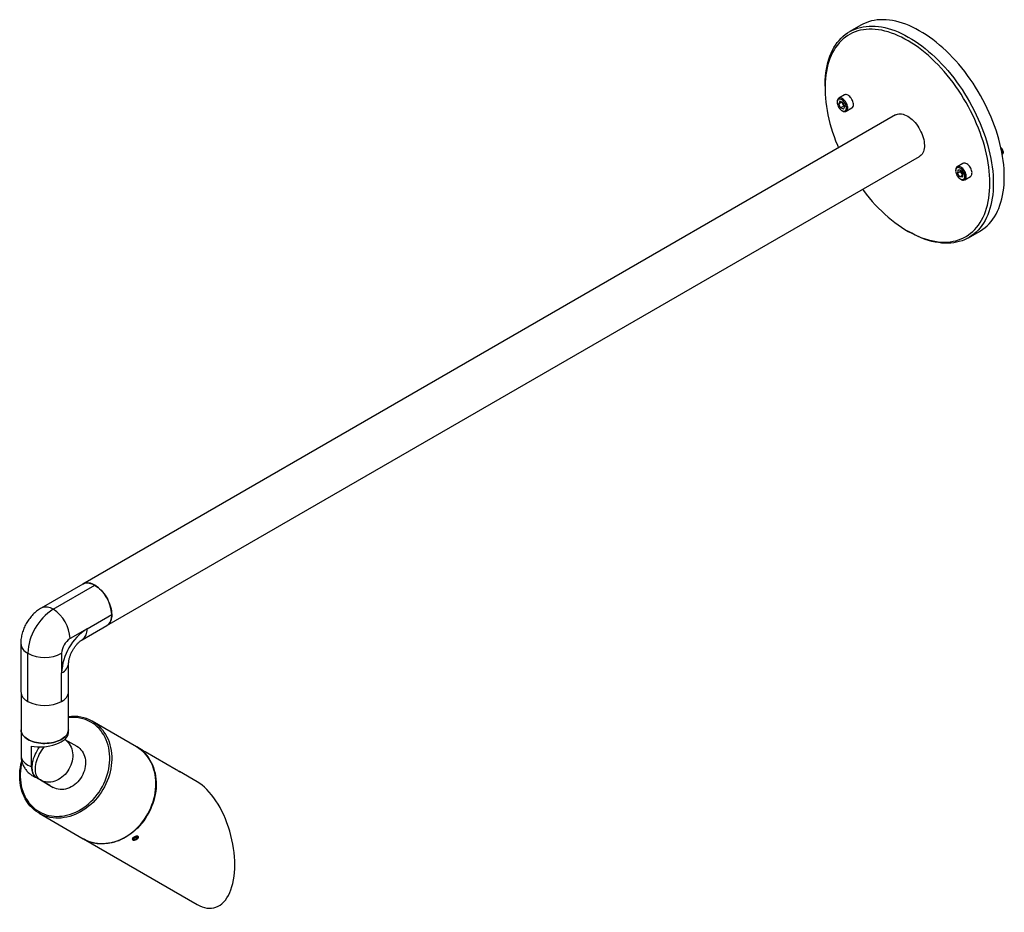
# Model space of a CAD drawing. Units: inches. Extents: x 1.9 to 64, y 1.9 to 47.7.
# Drawn here: x 42 to 62.5, y 29 to 47.7 of the extents above; entities that cross this region are included whole.
import ezdxf

# ---------------------------------------------------------------- set-up
doc = ezdxf.new("R2010")
doc.units = ezdxf.units.IN
doc.header["$LTSCALE"] = 6
doc.header["$MEASUREMENT"] = 0

msp = doc.modelspace()

# ---------------------------------------------------------------- linework, layer by layer
at = {"color": 7, "linetype": 'Continuous', "lineweight": 25}
for p, q in [((59.5404672, 47.5455608), (59.3106575, 47.4128945)), ((58.7958961, 46.2751502), (58.7958961, 46.2343298)), ((59.2021456, 46.0900301), (59.0812304, 46.0202272)), ((59.0488636, 45.948689), (59.0488636, 45.9331772)), ((59.1064716, 45.9578424), (59.0827539, 45.9031291)), ((59.1463935, 45.9398674), (59.0827539, 45.9031291)), ((59.1221963, 45.8224378), (59.0827539, 45.9031291)), ((59.1696317, 45.9318646), (59.1064716, 45.9578424)), ((59.1858359, 45.8591762), (59.1221963, 45.8224378)), ((59.1469656, 45.9411872), (59.1463935, 45.9398674)), ((59.1661147, 45.8995218), (59.1463935, 45.9398674)), ((59.1858359, 45.8591762), (59.1661147, 45.8995218)), ((59.1696317, 45.9318646), (59.209074, 45.8511734)), ((59.2085019, 45.8498536), (59.1858359, 45.8591762)), ((60.2677215, 45.6733773), (43.2971587, 35.87648)), ((59.1853564, 45.79646), (59.1221963, 45.8224378)), ((59.1458982, 45.7650901), (59.1593311, 45.757333)), ((59.1853564, 45.79646), (59.209074, 45.8511734)), ((59.2374677, 45.749587), (59.3583829, 45.8193898)), ((62.5162677, 44.8884756), (62.5162677, 44.9030131)), ((43.7971181, 35.0104311), (60.7676808, 44.8073285)), ((61.6770194, 44.6613159), (61.5561041, 44.591513)), ((61.5237373, 44.5199748), (61.5237373, 44.504463)), ((61.5693868, 44.5217712), (61.5623433, 44.452603)), ((61.6259829, 44.4893414), (61.5623433, 44.452603)), ((61.6137442, 44.3792689), (61.5623433, 44.452603)), ((61.6278312, 44.5176051), (61.5693868, 44.5217712)), ((61.6762897, 44.4153757), (61.6137442, 44.3792689)), ((61.6287304, 44.5163223), (61.6259829, 44.4893414)), ((61.6516834, 44.4526743), (61.6259829, 44.4893414)), ((61.6278312, 44.5176051), (61.6792322, 44.444271)), ((61.6764847, 44.4172901), (61.6516834, 44.4526743)), ((61.6721887, 44.3751029), (61.6792322, 44.444271)), ((61.6721887, 44.3751029), (61.6137442, 44.3792689)), ((61.6207719, 44.3363759), (61.6342048, 44.3286188)), ((61.7123414, 44.3208728), (61.8332567, 44.3906756)), ((60.5174213, 43.2522376), (60.5527709, 43.2318241)), ((61.7954555, 43.1086317), (62.0252652, 43.241298)), ((43.2971587, 35.87648), (42.4274174, 35.374389)), ((42.6773971, 35.349635), (43.5471384, 35.8517259)), ((43.3845038, 34.9413646), (43.9006918, 35.2393535)), ((43.2809301, 34.7124421), (43.7971181, 35.0104311)), ((43.3845038, 34.9413646), (43.0309504, 34.7372625)), ((42.0006204, 34.6351783), (42.0006204, 33.6308331)), ((42.147067, 33.4267311), (42.147067, 34.4310763)), ((42.8541737, 34.4310763), (42.8541737, 34.0228059)), ((43.0006204, 33.6308331), (43.0006204, 34.2269079)), ((42.8541737, 33.4267311), (42.8541737, 34.0228059)), ((42.0056204, 33.5901149), (42.0056204, 32.8347058)), ((42.9956204, 32.8347058), (42.9956204, 33.5901149)), ((44.4171169, 32.4790411), (43.4946169, 33.0117622)), ((42.0056204, 32.8347058), (42.0056204, 32.29979)), ((42.9956204, 32.7660891), (42.9956204, 32.8347058)), ((42.2242842, 32.0627057), (42.2242842, 32.4922879)), ((42.9200346, 32.63339), (43.1720268, 32.4878707)), ((44.5135545, 32.4233508), (44.4221169, 32.4761537)), ((44.6025758, 32.3699217), (44.6019328, 32.3723214)), ((45.2475545, 31.9994838), (44.6019349, 32.3723133)), ((45.684617, 31.7470911), (45.3150831, 31.9604877)), ((42.3423516, 31.8237596), (42.4095268, 31.7849803)), ((42.6098516, 31.669285), (42.3423516, 31.8237596)), ((42.4095268, 31.7849803), (42.6770268, 31.6305056)), ((42.6098516, 31.669285), (42.6770268, 31.6305056)), ((42.3844366, 31.0892899), (43.3069366, 30.5565689)), ((43.3119366, 30.5536815), (45.6844366, 29.1836212)), ((44.3503866, 30.5322406), (44.3549087, 30.5314004)), ((44.3746325, 30.5846045), (44.3523163, 30.5568191)), ((44.371944, 30.541902), (44.3523163, 30.5568191)), ((44.3604217, 30.566911), (44.371944, 30.541902)), ((44.371944, 30.541902), (44.4138878, 30.5547702)), ((44.3746325, 30.5846045), (44.4165763, 30.5974727)), ((44.3969832, 30.5914616), (44.4138878, 30.5547702)), ((44.4138878, 30.5547702), (44.436204, 30.5825556)), ((44.4165763, 30.5974727), (44.436204, 30.5825556)), ((44.4489329, 30.5747197), (44.4512327, 30.5787028))]:
    msp.add_line(p, q, dxfattribs=at)
at = {"color": 7, "linetype": 'Continuous', "lineweight": 25, "flags": 128}
for points in [[(58.7958961, 46.2751502), (58.796257, 46.3160656), (58.7991435, 46.3965792), (58.8049116, 46.4752267), (58.8135518, 46.5518789), (58.8250501, 46.6264097), (58.8393875, 46.6986968), (58.8565405, 46.7686213), (58.8764808, 46.8360685), (58.8991757, 46.9009274), (58.924588, 46.9630916), (58.9526758, 47.0224588), (58.9833931, 47.0789316), (59.0166893, 47.1324171), (59.0525097, 47.1828275), (59.0907956, 47.23008), (59.1314839, 47.2740968), (59.1745079, 47.3148058), (59.2197968, 47.35214), (59.2672763, 47.386038), (59.3168683, 47.4164443), (59.3684913, 47.4433087), (59.4220606, 47.4665873), (59.4774881, 47.4862416), (59.5346828, 47.5022395), (59.5935506, 47.5145547), (59.653995, 47.5231669), (59.7159164, 47.528062), (59.7792133, 47.5292319), (59.8437817, 47.5266748), (59.9095153, 47.5203947), (59.9763063, 47.5104021), (60.0440449, 47.4967133), (60.1126198, 47.4793508), (60.1819183, 47.4583433), (60.2518266, 47.4337251), (60.3222299, 47.4055367), (60.3930123, 47.3738245), (60.4640578, 47.3386405), (60.5352494, 47.3000426), (60.6064703, 47.2580941), (60.6776035, 47.2128641), (60.748532, 47.1644267), (60.8191394, 47.1128617), (60.8893096, 47.0582536), (60.9589273, 47.0006922), (61.0278781, 46.9402722), (61.0960489, 46.8770927), (61.1633275, 46.8112576), (61.2296034, 46.7428751), (61.2947678, 46.6720574), (61.3587136, 46.598921), (61.4213356, 46.523586), (61.4825311, 46.4461762), (61.5421994, 46.3668188), (61.6002426, 46.2856441), (61.6565653, 46.2027855), (61.7110749, 46.1183792), (61.7636818, 46.0325638), (61.8142998, 45.9454804), (61.8628455, 45.857272), (61.9092392, 45.7680835), (61.9534047, 45.6780615), (61.9952695, 45.5873538), (62.0347647, 45.4961096), (62.0718254, 45.4044787), (62.1063908, 45.3126117), (62.1384041, 45.2206595), (62.1678127, 45.1287732), (62.1945682, 45.0371037), (62.2186268, 44.9458017), (62.2399488, 44.8550172), (62.2584992, 44.7648993), (62.2742477, 44.6755962), (62.2871682, 44.5872544), (62.2972395, 44.5000193), (62.3044452, 44.414034), (62.3087733, 44.3294399), (62.3102168, 44.246376)], [(62.5400265, 44.3790423), (62.538583, 44.4621063), (62.5342549, 44.5467003), (62.5270492, 44.6326856), (62.5169779, 44.7199208), (62.5040574, 44.8082625), (62.4883089, 44.8975657), (62.4697585, 44.9876835), (62.4484365, 45.078468), (62.424378, 45.16977), (62.3976224, 45.2614395), (62.3682138, 45.3533258), (62.3362005, 45.445278), (62.3016351, 45.537145), (62.2645744, 45.6287759), (62.2250792, 45.7200201), (62.1832144, 45.8107278), (62.1390489, 45.9007498), (62.0926552, 45.9899383), (62.0441095, 46.0781467), (61.9934915, 46.1652301), (61.9408846, 46.2510455), (61.886375, 46.3354518), (61.8300523, 46.4183104), (61.7720091, 46.4994851), (61.7123408, 46.5788425), (61.6511453, 46.6562523), (61.5885233, 46.7315873), (61.5245775, 46.8047238), (61.4594131, 46.8755414), (61.3931372, 46.943924), (61.3258586, 47.0097591), (61.2576879, 47.0729385), (61.188737, 47.1333586), (61.1191193, 47.1909199), (61.0489491, 47.245528), (60.9783417, 47.297093), (60.9074132, 47.3455304), (60.83628, 47.3907605), (60.7650591, 47.4327089), (60.6938675, 47.4713068), (60.622822, 47.5064908), (60.5520396, 47.538203), (60.4816363, 47.5663914), (60.411728, 47.5910096), (60.3424295, 47.6120172), (60.2738546, 47.6293796), (60.206116, 47.6430684), (60.139325, 47.653061), (60.0735914, 47.6593411), (60.009023, 47.6618982), (59.9457261, 47.6607283), (59.8838047, 47.6558333), (59.8233603, 47.647221), (59.7644925, 47.6349059), (59.7072978, 47.6189079), (59.6518703, 47.5992536), (59.598301, 47.575975), (59.546678, 47.5491106), (59.5404672, 47.5455608)], [(62.2395062, 44.246376), (62.2380545, 44.3288428), (62.2337019, 44.4128466), (62.2264558, 44.4982458), (62.2163283, 44.5848963), (62.2033365, 44.6726521), (62.1875024, 44.7613652), (62.1688526, 44.8508859), (62.1474186, 44.9410634), (62.1232365, 45.0317455), (62.0963471, 45.1227794), (62.0667958, 45.2140115), (62.0346324, 45.3052881), (61.999911, 45.3964552), (61.9626903, 45.487359), (61.9230331, 45.5778464), (61.8810061, 45.6677646), (61.8366803, 45.7569622), (61.7901304, 45.8452886), (61.7414349, 45.9325949), (61.6906759, 46.018734), (61.637939, 46.1035606), (61.5833131, 46.1869316), (61.5268904, 46.2687064), (61.4687659, 46.3487472), (61.4090378, 46.426919), (61.3478066, 46.50309), (61.2851757, 46.5771317), (61.2212506, 46.6489194), (61.1561392, 46.7183318), (61.0899513, 46.7852521), (61.0227984, 46.8495672), (60.9547938, 46.9111689), (60.8860522, 46.9699533), (60.8166894, 47.0258211), (60.7468225, 47.0786782), (60.6765693, 47.1284355), (60.6060481, 47.1750091), (60.535378, 47.2183203), (60.4646781, 47.2582963), (60.3940675, 47.2948696), (60.3236655, 47.3279785), (60.2535906, 47.3575672), (60.1839611, 47.3835858), (60.1148944, 47.4059904), (60.0465068, 47.4247433), (59.9789138, 47.4398127), (59.9122294, 47.4511734), (59.8465659, 47.4588062), (59.7820341, 47.4626981), (59.7187427, 47.4628427), (59.6567986, 47.4592396), (59.5963062, 47.451895), (59.5373675, 47.4408212), (59.4800818, 47.426037), (59.4245458, 47.4075672), (59.3708531, 47.3854429), (59.3190942, 47.3597016), (59.2693565, 47.3303866), (59.2217237, 47.2975473), (59.1762763, 47.2612391), (59.1330908, 47.2215232), (59.0922401, 47.1784666), (59.053793, 47.132142), (59.0178144, 47.0826273), (58.984365, 47.0300062), (58.9535011, 46.9743672), (58.9252748, 46.9158044), (58.8997337, 46.8544164), (58.8769208, 46.7903066), (58.8568747, 46.7235834), (58.8396291, 46.654359), (58.8252131, 46.5827503), (58.8136511, 46.5088781), (58.8049624, 46.4328668), (58.7991618, 46.3548446), (58.7962591, 46.2749432), (58.7962591, 46.1932972), (58.7991618, 46.1100444), (58.8049624, 46.025325), (58.8136511, 45.939282), (58.8252131, 45.8520605), (58.8396291, 45.7638075), (58.8568747, 45.6746718), (58.8769208, 45.5848037), (58.8997337, 45.4943549), (58.9252748, 45.4034777), (58.9535011, 45.3123255), (58.984365, 45.2210519), (59.0178144, 45.1298108), (59.053793, 45.0387562), (59.0760684, 44.9854506)], [(59.3828339, 45.848075), (59.3881944, 45.8651224), (59.3906108, 45.8846135), (59.3900173, 45.9060167), (59.38643, 45.9287481), (59.3799468, 45.9521877), (59.3707445, 45.975696), (59.3590742, 45.998632), (59.3452541, 46.0203698), (59.3296613, 46.0403166), (59.312721, 46.0579283), (59.2948954, 46.0727245), (59.2766707, 46.0843015), (59.258544, 46.0923436), (59.2410098, 46.0966315), (59.2245464, 46.097048), (59.2096028, 46.093582), (59.2021456, 46.0900301)], [(59.2619186, 45.7782721), (59.2672791, 45.7953195), (59.2696956, 45.8148106), (59.2691021, 45.8362138), (59.2655148, 45.8589452), (59.2590316, 45.8823848), (59.2498293, 45.9058931), (59.2381589, 45.9288291), (59.2243388, 45.9505669), (59.208746, 45.9705137), (59.1918057, 45.9881254), (59.1739801, 46.0029216), (59.1557554, 46.0144986), (59.1376288, 46.0225407), (59.1200946, 46.0268286), (59.1036311, 46.0272451), (59.0886875, 46.0237791), (59.0756714, 46.016525), (59.0649378, 46.0056807), (59.0567794, 45.991542), (59.0514189, 45.9744946), (59.0490024, 45.9550035), (59.0488636, 45.948689)], [(59.2360111, 45.7834831), (59.2409064, 45.7993564), (59.2429154, 45.8175935), (59.2419771, 45.8376403), (59.2381199, 45.8588876), (59.2314611, 45.8806897), (59.222203, 45.9023844), (59.2106269, 45.9233124), (59.1970845, 45.9428378), (59.1819873, 45.9603674), (59.1657941, 45.9753684), (59.1489968, 45.9873852), (59.1321059, 45.9960526), (59.1156345, 46.0011072), (59.1000831, 46.0023955), (59.0859243, 45.9998783), (59.0735882, 45.9936321), (59.0634497, 45.9838467), (59.0558168, 45.9708194), (59.0509216, 45.954946), (59.0489126, 45.9367089), (59.0498509, 45.9166621), (59.0537081, 45.8954149), (59.0603669, 45.8736127), (59.069625, 45.851918), (59.0812011, 45.83099), (59.0947435, 45.8114646), (59.1098406, 45.7939351), (59.1260339, 45.778934), (59.1428312, 45.7669172), (59.1597221, 45.7582498), (59.1761935, 45.7531952), (59.1917449, 45.7519069), (59.2059037, 45.7544241), (59.2182398, 45.7606703), (59.2283783, 45.7704558), (59.2360111, 45.7834831)], [(59.1593311, 45.757333), (59.1629426, 45.7553156), (59.1810693, 45.7472734), (59.1986035, 45.7429856), (59.2150669, 45.742569), (59.2300105, 45.7460351), (59.2430266, 45.7532892), (59.2537603, 45.7641334), (59.2619186, 45.7782721)], [(60.2677215, 45.6733773), (60.2859006, 45.6824459), (60.3111371, 45.6909409), (60.3380853, 45.6957022), (60.3665218, 45.6966903), (60.396211, 45.6938971), (60.426907, 45.6873456), (60.4583553, 45.6770902), (60.4902953, 45.6632159), (60.5224625, 45.6458376), (60.5545901, 45.6250993), (60.5864122, 45.6011729), (60.6176648, 45.5742567), (60.6480891, 45.5445736), (60.677433, 45.5123696), (60.7054533, 45.4779116), (60.7319178, 45.4414851), (60.7566073, 45.403392), (60.7793171, 45.3639479), (60.7998591, 45.3234797), (60.818063, 45.2823226), (60.833778, 45.2408177), (60.8468739, 45.199309), (60.8572422, 45.1581404), (60.864797, 45.1176531), (60.8694756, 45.0781824), (60.8712393, 45.0400556), (60.8700734, 45.0035885), (60.8659877, 44.9690833), (60.859016, 44.9368259), (60.849216, 44.9070837), (60.836669, 44.880103), (60.8214789, 44.8561074), (60.8037717, 44.8352959), (60.7836939, 44.8178407), (60.7676808, 44.8073285)], [(62.4694864, 44.9889171), (62.4706113, 44.9878499), (62.4832999, 44.9738976), (62.4945179, 44.9578927), (62.5037752, 44.9405346), (62.5106672, 44.9225819), (62.5148925, 44.9048194), (62.5162666, 44.8880232), (62.5147294, 44.8729275), (62.510348, 44.860192), (62.503314, 44.8503733), (62.4977382, 44.8459365)], [(61.8649483, 44.4485204), (61.865458, 44.4692896), (61.8629584, 44.4916057), (61.8575178, 44.5148597), (61.8492846, 44.5384176), (61.8384832, 44.5616366), (61.8254085, 44.5838835), (61.8104169, 44.6045513), (61.7939175, 44.6230763), (61.7763602, 44.6389532), (61.7582241, 44.6517489), (61.7400038, 44.6611145), (61.7221963, 44.6667943), (61.7052874, 44.6686335), (61.6897383, 44.6665819), (61.6770194, 44.6613159)], [(61.744033, 44.3787175), (61.7445427, 44.3994867), (61.7420432, 44.4218028), (61.7366026, 44.4450569), (61.7283693, 44.4686147), (61.717568, 44.4918337), (61.7044932, 44.5140806), (61.6895016, 44.5347484), (61.6730022, 44.5532734), (61.655445, 44.5691503), (61.6373088, 44.581946), (61.6190885, 44.5913116), (61.6012811, 44.5969914), (61.5843722, 44.5988306), (61.568823, 44.596779), (61.5550578, 44.5908926), (61.5434521, 44.581332), (61.5343223, 44.5683579), (61.5279175, 44.5523242), (61.5244125, 44.5336683), (61.5237373, 44.5199748)], [(61.7172451, 44.3803826), (61.7176399, 44.3996845), (61.715092, 44.4204677), (61.7096786, 44.4421007), (61.7015644, 44.4639262), (61.6909958, 44.4852811), (61.6782939, 44.5055166), (61.6638448, 44.5240177), (61.6480874, 44.5402223), (61.6315005, 44.553638), (61.6145881, 44.5638573), (61.5978641, 44.5705696), (61.5818366, 44.5735709), (61.5669926, 44.5727702), (61.5537832, 44.5681916), (61.5426096, 44.5599743), (61.5338115, 44.5483681), (61.527656, 44.5337255), (61.5243304, 44.5164914), (61.5239355, 44.4971895), (61.5264835, 44.4764063), (61.5318968, 44.4547733), (61.5400111, 44.4329478), (61.5505797, 44.4115929), (61.5632815, 44.3913575), (61.5777306, 44.3728564), (61.593488, 44.3566518), (61.6100749, 44.343236), (61.6269873, 44.3330167), (61.6437113, 44.3263044), (61.6597388, 44.3233031), (61.6745828, 44.3241039), (61.6877923, 44.3286824), (61.6989658, 44.3368997), (61.707764, 44.348506), (61.7139194, 44.3631486), (61.7172451, 44.3803826)], [(59.5760278, 44.1194018), (59.5963062, 44.0926307), (59.6567986, 44.015443), (59.7187427, 43.9403208), (59.7820341, 43.8673908), (59.8465659, 43.7967759), (59.9122294, 43.7285952), (59.9789138, 43.6629636), (60.0465068, 43.5999919), (60.1148944, 43.5397862), (60.1839611, 43.482448), (60.2535906, 43.4280741), (60.3236655, 43.3767561), (60.3940675, 43.3285805), (60.4646781, 43.2836286), (60.535378, 43.2419762), (60.6060481, 43.2036935), (60.6765693, 43.168845), (60.7468225, 43.1374896), (60.8166894, 43.1096801), (60.8860522, 43.0854634), (60.9547938, 43.0648803), (61.0227984, 43.0479656), (61.0899513, 43.0347477), (61.1561392, 43.025249), (61.2212506, 43.0194855), (61.2851757, 43.0174668), (61.3478066, 43.0191964), (61.4090378, 43.0246714), (61.4687659, 43.0338825), (61.5268904, 43.0468143), (61.5833131, 43.0634448), (61.637939, 43.0837461), (61.6906759, 43.1076839), (61.7414349, 43.1352179), (61.7901304, 43.1663016), (61.8366803, 43.2008827), (61.8810061, 43.2389027), (61.9230331, 43.2802977), (61.9626903, 43.3249977), (61.999911, 43.3729275), (62.0346324, 43.4240062), (62.0667958, 43.4781476), (62.0963471, 43.5352605), (62.1232365, 43.5952486), (62.1474186, 43.6580107), (62.1688526, 43.723441), (62.1875024, 43.7914291), (62.2033365, 43.8618605), (62.2163283, 43.9346163), (62.2264558, 44.0095739), (62.2337019, 44.0866068), (62.2380545, 44.1655853), (62.2395062, 44.246376)], [(62.3102168, 44.246376), (62.3087733, 44.1649787), (62.3044452, 44.0853818), (62.2972395, 44.007716), (62.2871682, 43.932109), (62.2742477, 43.858685), (62.2584992, 43.7875645), (62.2399488, 43.7188645), (62.2186268, 43.6526979), (62.1945682, 43.5891733), (62.1678127, 43.5283951), (62.1384041, 43.4704632), (62.1063908, 43.4154728), (62.0718254, 43.3635142), (62.0347647, 43.3146727), (61.9952695, 43.2690287), (61.9534047, 43.2266571), (61.9092392, 43.1876275), (61.8628455, 43.152004), (61.8142998, 43.1198453), (61.7636818, 43.0912041), (61.7110749, 43.0661274), (61.6565653, 43.0446565), (61.6002426, 43.0268267), (61.5421994, 43.0126673), (61.4825311, 43.0022014), (61.4213356, 42.9954464), (61.3587136, 42.9924133), (61.2947678, 42.9931071), (61.2296034, 42.9975266), (61.1633275, 43.0056646), (61.0960489, 43.0175077), (61.0278781, 43.0330365), (60.9589273, 43.0522255), (60.8893096, 43.0750431), (60.8191394, 43.1014518), (60.748532, 43.1314082), (60.6776035, 43.1648632), (60.6064703, 43.2017617), (60.5527709, 43.2318241)], [(62.0252652, 43.241298), (62.0441095, 43.2525116), (62.0926552, 43.2846704), (62.1390489, 43.3202938), (62.1832144, 43.3593234), (62.2250792, 43.401695), (62.2645744, 43.447339), (62.3016351, 43.4961805), (62.3362005, 43.5481391), (62.3682138, 43.6031296), (62.3976224, 43.6610615), (62.424378, 43.7218396), (62.4484365, 43.7853642), (62.4697585, 43.8515309), (62.4883089, 43.9202308), (62.5040574, 43.9913513), (62.5169779, 44.0647753), (62.5270492, 44.1403823), (62.5342549, 44.2180481), (62.538583, 44.297645), (62.5400265, 44.3790423)], [(43.2971587, 35.87648), (43.3153379, 35.8855486), (43.3405744, 35.8940436), (43.3675225, 35.8988049), (43.3959591, 35.899793), (43.4256483, 35.8969997), (43.4563442, 35.8904483), (43.4877925, 35.8801929), (43.5197326, 35.8663186), (43.5518997, 35.8489403), (43.5840274, 35.828202), (43.6158494, 35.8042756), (43.6471021, 35.7773593), (43.6775264, 35.7476762), (43.7068703, 35.7154723), (43.7348906, 35.6810143), (43.7613551, 35.6445878), (43.7860445, 35.6064947), (43.8087543, 35.5670506), (43.8292963, 35.5265823), (43.8475002, 35.4854252), (43.8632153, 35.4439204), (43.8763112, 35.4024117), (43.8866795, 35.3612431), (43.8942342, 35.3207557), (43.8989128, 35.2812851), (43.9006765, 35.2431583), (43.8995107, 35.2066912), (43.8954249, 35.172186), (43.8884532, 35.1399286), (43.8786533, 35.1101863), (43.8661063, 35.0832056), (43.8509162, 35.0592101), (43.8332089, 35.0383985), (43.8131312, 35.0209434), (43.7971181, 35.0104311)], [(43.4945268, 33.0118142), (43.5413444, 32.982403), (43.5859232, 32.9495252), (43.6280973, 32.913303), (43.66771, 32.8738712), (43.7046137, 32.8313766), (43.7386713, 32.7859771), (43.769756, 32.7378417), (43.7977522, 32.6871494), (43.8225557, 32.6340889), (43.8440744, 32.5788574), (43.862228, 32.5216606), (43.8769491, 32.4627111), (43.888183, 32.4022282), (43.8958878, 32.3404369), (43.9000349, 32.2775672), (43.9006088, 32.2138529), (43.8976074, 32.149531), (43.8910419, 32.0848408), (43.8809367, 32.0200229), (43.8673294, 31.9553185), (43.8502706, 31.8909683), (43.8298238, 31.8272117), (43.806065, 31.7642857), (43.7790827, 31.7024247), (43.7489771, 31.6418586), (43.7158603, 31.5828127), (43.6798556, 31.5255068), (43.6410967, 31.470154), (43.599728, 31.4169602), (43.5559032, 31.3661233), (43.5097855, 31.3178324), (43.4615465, 31.2722672), (43.4113654, 31.2295972), (43.3594291, 31.1899811), (43.3059307, 31.1535663), (43.2510693, 31.1204882), (43.1950489, 31.0908699), (43.138078, 31.0648216), (43.0803684, 31.0424402), (43.0221349, 31.023809), (42.9635941, 31.0089971), (42.9049638, 30.9980599), (42.846462, 30.9910379), (42.7883064, 30.9879572), (42.7307134, 30.9888294), (42.6738972, 30.9936512), (42.6180692, 31.0024046), (42.563437, 31.0150571), (42.5102038, 31.0315616), (42.4585678, 31.0518567), (42.408721, 31.0758669), (42.3608488, 31.103503), (42.3151293, 31.134662), (42.2717327, 31.1692281), (42.2308202, 31.2070726), (42.1925442, 31.2480549), (42.1570471, 31.2920224), (42.1244608, 31.3388116), (42.0949066, 31.3882485), (42.0684944, 31.440149), (42.0453226, 31.4943202), (42.0254772, 31.5505605), (42.0090322, 31.6086607), (41.9960486, 31.6684047), (41.9865749, 31.7295702), (41.9806462, 31.7919297), (41.9782846, 31.8552512), (41.9794989, 31.9192991), (41.9842846, 31.9838352), (41.9926238, 32.0486193), (42.0044856, 32.1134106), (42.0198257, 32.1779679), (42.0198357, 32.1780056)], [(42.0240369, 32.1610796), (42.0107696, 32.1006093), (42.0002139, 32.0369278), (41.9931645, 31.9733307), (41.9896481, 31.9100594), (41.989678, 31.8473537), (41.9932541, 31.7854516), (42.0003628, 31.7245878), (42.0109772, 31.6649933), (42.025057, 31.6068942), (42.0425488, 31.5505107), (42.0633863, 31.4960568), (42.0874903, 31.4437391), (42.1147695, 31.393756), (42.1451204, 31.3462971), (42.1784279, 31.3015424), (42.2145655, 31.2596618), (42.2533963, 31.220814), (42.2947729, 31.1851465), (42.3385384, 31.1527945), (42.3845268, 31.1238807), (42.4325635, 31.0985149), (42.4824664, 31.0767933), (42.5340463, 31.0587982), (42.5871073, 31.044598), (42.6414483, 31.0342464), (42.6968631, 31.0277828), (42.7531415, 31.0252317), (42.81007, 31.0266027), (42.8674328, 31.0318907), (42.925012, 31.0410755), (42.9825895, 31.0541224), (43.0399467, 31.0709819), (43.096866, 31.09159), (43.1531317, 31.1158685), (43.2085301, 31.1437253), (43.2628512, 31.1750548), (43.315889, 31.2097382), (43.3674422, 31.2476437), (43.4173152, 31.2886278), (43.4653189, 31.3325348), (43.5112713, 31.3791983), (43.5549978, 31.4284412), (43.5963328, 31.4800768), (43.6351195, 31.5339091), (43.6712106, 31.589734), (43.7044692, 31.6473397), (43.7347693, 31.7065077), (43.7619958, 31.7670135), (43.7860456, 31.8286276), (43.8068273, 31.8911164), (43.8242621, 31.9542427), (43.8382839, 32.017767), (43.8488396, 32.0814485), (43.855889, 32.1450456), (43.8594054, 32.208317), (43.8593755, 32.2710226), (43.8557994, 32.3329248), (43.8486907, 32.3937885), (43.8380763, 32.453383), (43.8239965, 32.5114821), (43.8065047, 32.5678656), (43.7856673, 32.6223195), (43.7615632, 32.6746372), (43.734284, 32.7246203), (43.7039331, 32.7720792), (43.6706257, 32.8168339), (43.634488, 32.8587145), (43.5956572, 32.8975623), (43.5542806, 32.9332299), (43.5105151, 32.9655819), (43.4645268, 32.9944956)], [(42.9956204, 32.8347058), (42.9955883, 32.8314533), (42.9930252, 32.8054831), (42.9863819, 32.7797551), (42.9757134, 32.7544824), (42.9611082, 32.7298745), (42.9426872, 32.7061353), (42.9206031, 32.6834614), (42.8950389, 32.6620408), (42.8662064, 32.642051), (42.8343446, 32.6236575), (42.7997174, 32.6070129), (42.7626118, 32.592255), (42.7233352, 32.5795061), (42.6822132, 32.5688719), (42.6395864, 32.5604405), (42.5958081, 32.5542817), (42.5512411, 32.5504466), (42.5062546, 32.5489669), (42.4612214, 32.549855), (42.4165147, 32.5531035), (42.3725049, 32.5586854), (42.3295567, 32.5665545), (42.2880261, 32.5766455), (42.248257, 32.588875), (42.2105791, 32.6031415), (42.1753045, 32.6193268), (42.1427257, 32.6372967), (42.1131124, 32.6569025), (42.0867102, 32.6779817), (42.0637378, 32.7003594), (42.0443855, 32.7238505), (42.0288137, 32.7482601), (42.0171515, 32.773386), (42.0094954, 32.79902), (42.0059089, 32.8249498), (42.0056204, 32.8347058)], [(42.0056204, 32.8347058), (42.0059089, 32.8249498), (42.0094954, 32.79902), (42.0171515, 32.773386), (42.0288137, 32.7482601), (42.0443855, 32.7238505), (42.0637378, 32.7003594), (42.0867102, 32.6779817), (42.1131124, 32.6569025), (42.1427257, 32.6372967), (42.1753045, 32.6193268), (42.2105791, 32.6031415), (42.248257, 32.588875), (42.2880261, 32.5766455), (42.3295567, 32.5665545), (42.3725049, 32.5586854), (42.4165147, 32.5531035), (42.4612214, 32.549855), (42.5062546, 32.5489669), (42.5512411, 32.5504466), (42.5958081, 32.5542817), (42.6395864, 32.5604405), (42.6822132, 32.5688719), (42.7233352, 32.5795061), (42.7626118, 32.592255), (42.7997174, 32.6070129), (42.8343446, 32.6236575), (42.8662064, 32.642051), (42.8950389, 32.6620408), (42.9206031, 32.6834614), (42.9426872, 32.7061353), (42.9611082, 32.7298745), (42.9757134, 32.7544824), (42.9863819, 32.7797551), (42.9930252, 32.8054831), (42.9955883, 32.8314533), (42.9956204, 32.8347058)], [(42.9196531, 32.6330622), (42.9357665, 32.6218729), (42.9646282, 32.5979177), (42.9908655, 32.5706841), (43.0142547, 32.5404046), (43.0345961, 32.5073374), (43.0517162, 32.4717647), (43.0654689, 32.4339899), (43.075737, 32.3943354), (43.0824327, 32.3531395), (43.0854991, 32.3107536), (43.0849099, 32.2675394), (43.0806701, 32.2238655), (43.072816, 32.1801046), (43.0614145, 32.1366299), (43.0465629, 32.0938125), (43.0283879, 32.0520176), (43.0070446, 32.0116018), (42.9827151, 31.9729099), (42.9556069, 31.9362721), (42.9259513, 31.9020008), (42.8940014, 31.8703885), (42.8600297, 31.841705), (42.824326, 31.8161948), (42.787195, 31.7940757), (42.7489534, 31.7755364), (42.7099276, 31.760735), (42.6704504, 31.7497978), (42.6308587, 31.7428181), (42.5914902, 31.7398556), (42.5526809, 31.7409354), (42.5147618, 31.7460483), (42.4780565, 31.7551508), (42.4428781, 31.7681651), (42.4095268, 31.7849803)], [(43.1720268, 32.4878707), (43.2032665, 32.4673982), (43.2321282, 32.443443), (43.2583655, 32.4162094), (43.2817547, 32.3859299), (43.3020961, 32.3528627), (43.3192162, 32.31729), (43.3329689, 32.2795153), (43.343237, 32.2398608), (43.3499327, 32.1986649), (43.3529991, 32.156279), (43.3524099, 32.1130647), (43.3481701, 32.0693908), (43.340316, 32.0256299), (43.3289145, 31.9821553), (43.3140629, 31.9393378), (43.2958879, 31.8975429), (43.2745446, 31.8571272), (43.2502151, 31.8184353), (43.2231069, 31.7817974), (43.1934513, 31.7475261), (43.1615014, 31.7159139), (43.1275297, 31.6872303), (43.091826, 31.6617201), (43.054695, 31.639601), (43.0164534, 31.6210617), (42.9774276, 31.6062603), (42.9379504, 31.5953231), (42.8983587, 31.5883435), (42.8589902, 31.5853809), (42.8201809, 31.5864607), (42.7822618, 31.5915736), (42.7455565, 31.6006761), (42.7103781, 31.6136904), (42.6770268, 31.6305056)], [(42.0056204, 32.29979), (42.0058087, 32.291907), (42.0093408, 32.2648204), (42.017312, 32.2380499), (42.0296502, 32.2118372), (42.046244, 32.1864192), (42.0669435, 32.1620257), (42.0915615, 32.1388769), (42.1198758, 32.1171821), (42.1516303, 32.0971373), (42.1865383, 32.0789237), (42.2242842, 32.0627057)], [(42.3423516, 31.8237596), (42.320571, 31.8387758), (42.3010878, 31.8573212), (42.2840682, 31.8792376), (42.2696574, 31.9043381), (42.2579785, 31.9324085), (42.2491309, 31.9632093), (42.2431903, 31.9964778), (42.2402072, 32.03193), (42.2402072, 32.0692636), (42.2431903, 32.10816), (42.2491309, 32.1482873), (42.2579785, 32.1893033), (42.2696574, 32.2308579), (42.2840682, 32.2725967), (42.3010878, 32.3141636), (42.320571, 32.3552038), (42.3423516, 32.3953674), (42.3662438, 32.4343115), (42.3920438, 32.471704), (42.3950241, 32.4757561)], [(42.4095268, 31.7849803), (42.3877461, 31.7999964), (42.3682629, 31.8185418), (42.3512433, 31.8404583), (42.3368326, 31.8655588), (42.3251536, 31.8936291), (42.3163061, 31.92443), (42.3103654, 31.9576984), (42.3073824, 31.9931506), (42.3073824, 32.0304842), (42.3103654, 32.0693806), (42.3163061, 32.1095079), (42.3251536, 32.1505239), (42.3368326, 32.1920786), (42.3512433, 32.2338174), (42.3682629, 32.2753842), (42.3877461, 32.3164244), (42.4095268, 32.356588), (42.433419, 32.3955321), (42.4592189, 32.4329246), (42.4867065, 32.4684465), (42.4962716, 32.479898)], [(44.4196042, 32.4775982), (44.4220268, 32.4762058), (44.4688444, 32.4467946), (44.5134232, 32.4139168), (44.5555973, 32.3776946), (44.59521, 32.3382628), (44.6321137, 32.2957682), (44.6661713, 32.2503687), (44.697256, 32.2022333), (44.7252522, 32.151541), (44.7500557, 32.0984805), (44.7715744, 32.043249), (44.789728, 31.9860522), (44.8044491, 31.9271026), (44.815683, 31.8666198), (44.8233878, 31.8048285), (44.8275349, 31.7419588), (44.8281088, 31.6782445), (44.8251074, 31.6139226), (44.8185419, 31.5492324), (44.8084367, 31.4844145), (44.7948294, 31.4197101), (44.7777706, 31.3553599), (44.7573238, 31.2916032), (44.733565, 31.2286773), (44.7065827, 31.1668163), (44.6764771, 31.1062501), (44.6433603, 31.0472043), (44.6073556, 30.9898984), (44.5685967, 30.9345456), (44.527228, 30.8813518), (44.4834032, 30.8305149), (44.4372855, 30.782224), (44.3890465, 30.7366588), (44.3388654, 30.6939888), (44.2869291, 30.6543727), (44.2334307, 30.6179579), (44.1785693, 30.5848798), (44.1225489, 30.5552615), (44.065578, 30.5292132), (44.0078684, 30.5068318), (43.9496349, 30.4882005), (43.8910941, 30.4733887), (43.8324638, 30.4624515), (43.773962, 30.4554295), (43.7158064, 30.4523488), (43.6582134, 30.453221), (43.6013972, 30.4580428), (43.5455692, 30.4667962), (43.490937, 30.4794487), (43.4377038, 30.4959532), (43.3860678, 30.5162483), (43.336221, 30.5402585), (43.3094264, 30.5551376)], [(44.4955185, 32.4337614), (44.502195, 32.4299078), (44.5119267, 32.4242901), (44.5240505, 32.4172912), (44.53774, 32.4093879), (44.5520624, 32.4011189), (44.5660417, 32.3930477), (44.5787251, 32.3857243), (44.5892483, 32.3796479), (44.5968942, 32.3752325), (44.6011417, 32.3727789), (44.6019328, 32.3723214)], [(43.8986159, 30.4791167), (43.9153893, 30.4832008), (43.9738037, 30.4999301), (44.0318022, 30.520446), (44.0891691, 30.5446721), (44.1456911, 30.5725184), (44.2011578, 30.6038811), (44.2553629, 30.6386437), (44.3081047, 30.6766769), (44.3591872, 30.7178391), (44.4084201, 30.7619773), (44.4556205, 30.8089271), (44.5006126, 30.8585141), (44.5432292, 30.9105536), (44.5833116, 30.9648522), (44.6207108, 31.0212077), (44.6552877, 31.0794107), (44.6869136, 31.1392445), (44.7154708, 31.2004866), (44.7408532, 31.2629091), (44.7629663, 31.3262799), (44.7817278, 31.3903631), (44.797068, 31.4549204), (44.8089297, 31.5197117), (44.8172689, 31.5844959), (44.8220546, 31.649032), (44.8232689, 31.7130799), (44.8209073, 31.7764013), (44.8149786, 31.8387608), (44.8055049, 31.8999263), (44.7925214, 31.9596703), (44.7823376, 31.9972423)], [(44.3352097, 30.5515708), (44.3366562, 30.5432047), (44.3420283, 30.5366433), (44.3509599, 30.5323337), (44.3628424, 30.5305698), (44.376866, 30.5314717), (44.3920749, 30.5349779), (44.4074328, 30.5408495), (44.4218929, 30.5486863), (44.43447, 30.5579544), (44.4443068, 30.568022), (44.450733, 30.5782031), (44.4533107, 30.5878039), (44.4518641, 30.59617), (44.446492, 30.6027315), (44.4375604, 30.607041), (44.4256779, 30.6088049), (44.4116544, 30.607903), (44.3964454, 30.6043968), (44.3810876, 30.5985252), (44.3666274, 30.5906884), (44.3540504, 30.5814203), (44.3442136, 30.5713527), (44.3377873, 30.5611716), (44.3352097, 30.5515708)]]:
    msp.add_lwpolyline(points, dxfattribs=at)
at = {"color": 7, "linetype": 'Continuous', "lineweight": 25}
for centre, radius, start, end in [((59.26725, 45.9505055), 0.1132594, 186.33231877, 206.75330383), ((59.2706111, 45.9474509), 0.1149638, 204.63938436, 237.47099814), ((59.3283205, 45.8697782), 0.0586749, 300.82093166, 338.29119565), ((62.3981639, 44.8975248), 0.1182313, 2.66061297, 53.36419398), ((62.3837793, 44.8804646), 0.1145608, 348.02398042, 33.71926651), ((62.3728023, 44.875459), 0.1225926, 354.0995717, 27.5404783), ((61.7486915, 44.5228436), 0.1197259, 183.42984378, 215.87947312), ((61.7451144, 44.5168024), 0.1133215, 214.46443057, 233.28550541), ((61.7938922, 44.4498463), 0.0710685, 303.63466464, 358.93099559), ((61.6771643, 44.3798753), 0.0668787, 230.03270705, 359.00801969), ((43.4007065, 35.6475691), 0.2512416, 54.349939, 114.33960257), ((43.1346861, 35.2053482), 0.7667601, 2.5418621, 57.45813805), ((42.5309688, 35.1454883), 0.2512312, 54.34926553, 114.34737762), ((43.2965618, 34.3797876), 1.1506384, 122.55475525, 177.4452446), ((42.2649448, 34.7032572), 0.7667601, 2.5418621, 57.45813805), ((43.6543031, 35.212938), 0.2478007, 305.19283716, 6.11934324), ((44.0036685, 33.9715172), 1.1506384, 122.55475525, 177.4452446), ((43.1381103, 34.91495), 0.2478054, 305.19654447, 6.11900301), ((42.2506088, 34.6599554), 0.2512102, 185.653168, 245.65865118), ((43.2379778, 34.4136111), 0.3842012, 122.60547834, 177.39452151), ((42.5006204, 35.1115802), 0.7668674, 242.54602823, 297.45397177), ((42.7538946, 34.2493493), 0.2477455, 293.87651705, 354.79968734), ((42.2473426, 33.6532705), 0.2477404, 185.19628859, 246.12385236), ((42.7506238, 33.6556199), 0.2512224, 294.34213844, 354.3377206), ((42.5006204, 34.107235), 0.7668674, 242.54602823, 297.45397177), ((43.1058115, 32.3214802), 0.7922504, 60.61688444, 97.9949741), ((43.0874104, 32.3269072), 0.7667405, 60.53817431, 96.87563198), ((44.0020395, 31.785073), 0.8086291, 15.21141636, 59.1154364), ((43.7006359, 31.2654393), 0.8108633, 240.96001833, 284.13217184)]:
    msp.add_arc(centre, radius, start, end, dxfattribs=at)
for centre, major_axis, ratio, start_param, end_param in [((42.5006204, 32.7156942), (0.4940669, 0.0647448), 0.4692197292, 4.0586967517, 6.2217739238), ((45.6845268, 30.4653561), (-0.3607605, 1.3466293), 0.5176380889, 2.6638960404, 5.8056036094)]:
    msp.add_ellipse(centre, major_axis=major_axis, ratio=ratio, start_param=start_param, end_param=end_param, dxfattribs=at)
for points, knots in [([(42.4274174, 35.374389), (42.4160193, 35.3675654), (42.3902898, 35.3521623), (42.3518478, 35.325102), (42.312023, 35.2933465), (42.2737787, 35.258647), (42.2372912, 35.2212515), (42.2028224, 35.1814129), (42.1705697, 35.1394006), (42.1406734, 35.0954259), (42.113243, 35.0496535), (42.0883848, 35.0022132), (42.0662174, 34.9532093), (42.0468816, 34.9027359), (42.0305597, 34.8508946), (42.0174414, 34.7978329), (42.007874, 34.7438061), (42.0017703, 34.6894499), (42.0010017, 34.6531781), (42.0006204, 34.6351783)], [0, 0, 0, 0, 0.0453262503, 0.1023174725, 0.159846751, 0.2180529367, 0.2767173677, 0.3355848019, 0.3945417541, 0.4535663264, 0.5127153887, 0.5721013207, 0.6318314129, 0.6920346324, 0.7528253979, 0.8142519993, 0.8762568457, 0.9385927363, 1, 1, 1, 1]), ([(43.0006204, 34.2269079), (43.0006412, 34.2292011), (43.0006987, 34.2355398), (43.001438, 34.2484888), (43.0033795, 34.2663673), (43.0066794, 34.2869985), (43.0115255, 34.3100753), (43.018071, 34.3353024), (43.0264132, 34.3623198), (43.0365955, 34.3907356), (43.0486045, 34.4201274), (43.0623699, 34.4500549), (43.0777664, 34.4800691), (43.0946158, 34.5097237), (43.1126847, 34.5385759), (43.1316922, 34.5662048), (43.1513156, 34.5922234), (43.1712037, 34.616296), (43.1909792, 34.6381387), (43.2102469, 34.657528), (43.2285961, 34.6743031), (43.2456345, 34.6883928), (43.2609107, 34.6997444), (43.2726704, 34.7075581), (43.2786108, 34.7110707), (43.2809301, 34.7124421)], [0, 0, 0, 0, 0.0237779414, 0.0657246539, 0.1079128635, 0.1506727358, 0.1941200444, 0.2383050476, 0.2832221451, 0.3288208924, 0.3750164349, 0.421698824, 0.468740946, 0.5160050927, 0.5633484388, 0.6105873448, 0.6575764448, 0.7041895693, 0.750318238, 0.7958793932, 0.8408248719, 0.8851524961, 0.9289182133, 0.9722482096, 1, 1, 1, 1]), ([(42.005978, 32.2998493), (42.0058707, 32.2961333), (42.005355, 32.2782671), (42.0080812, 32.2464031), (42.0141764, 32.2047809), (42.0239582, 32.164225), (42.0369046, 32.1249892), (42.0529369, 32.0873013), (42.0718449, 32.0513695), (42.093442, 32.0173802), (42.1175287, 31.9854979), (42.1439066, 31.9558668), (42.1723782, 31.9286062), (42.2027598, 31.9038306), (42.23486, 31.8815829), (42.2685842, 31.862095), (42.2989475, 31.8471214), (42.3184697, 31.8398501), (42.3258362, 31.8371063)], [0, 0, 0, 0, 0.0186259874, 0.0895512802, 0.1597880901, 0.2293628855, 0.298301006, 0.3666276052, 0.4343689112, 0.5015538688, 0.5682162705, 0.6343975303, 0.7001502952, 0.7655431171, 0.8306664073, 0.8956398025, 0.9606208085, 1, 1, 1, 1]), ([(44.5940676, 32.374458), (44.5897434, 32.3770094), (44.5810952, 32.3821122), (44.5629555, 32.3933505), (44.5435035, 32.4054091), (44.5259848, 32.4161164), (44.5170502, 32.4212723), (44.5135279, 32.4233048)], [0, 0, 0, 0, 0.2148217029, 0.4296336331, 0.6446991048, 0.8599302874, 1, 1, 1, 1]), ([(44.6022068, 32.3712988), (44.6025891, 32.371048), (44.6058076, 32.3689363), (44.6057158, 32.368341), (44.6020503, 32.3699293), (44.5963041, 32.3731892), (44.5940676, 32.374458)], [0, 0, 0, 0, 0.0486092925, 0.4091991469, 0.7700517608, 1, 1, 1, 1]), ([(42.2242842, 32.0627057), (42.2246531, 32.0490776), (42.2253909, 32.0218214), (42.2323506, 31.9763926), (42.2472372, 31.9290301), (42.2699295, 31.887051), (42.2903113, 31.8686199), (42.2988133, 31.8609316)], [0, 0, 0, 0, 0.1569521715, 0.3139043431, 0.5665487109, 0.8191930832, 1, 1, 1, 1]), ([(43.900553, 30.4789366), (43.9030412, 30.4794536), (43.923964, 30.483801), (43.9632079, 30.4952565), (44.018049, 30.5134723), (44.0723667, 30.5353407), (44.125993, 30.5603627), (44.1787475, 30.5885698), (44.2304566, 30.6198381), (44.2809492, 30.6540722), (44.3300588, 30.6911567), (44.3776233, 30.7309695), (44.4234858, 30.7733788), (44.4674951, 30.8182444), (44.5095062, 30.8654183), (44.5493807, 30.9147447), (44.5869873, 30.966061), (44.6222019, 31.0191977), (44.6549085, 31.07398), (44.6849993, 31.1302271), (44.712375, 31.1877538), (44.7369453, 31.2463706), (44.7586288, 31.3058844), (44.7773538, 31.3660991), (44.7930581, 31.4268163), (44.8056897, 31.4878359), (44.8152061, 31.5489567), (44.8215757, 31.6099771), (44.8247761, 31.6706954), (44.8247993, 31.7309126), (44.8216325, 31.7904235), (44.8153312, 31.8490545), (44.805746, 31.9065246), (44.7951589, 31.9554882), (44.7865245, 31.9846006), (44.7832787, 31.9955442)], [0, 0, 0, 0, 0.0042499149, 0.0357353973, 0.0672260441, 0.0987211889, 0.1302201647, 0.161722335, 0.1932271155, 0.2247339878, 0.2562425059, 0.2877522973, 0.3192630608, 0.3507745607, 0.3822866201, 0.4137991126, 0.4453119538, 0.4768250929, 0.5083385032, 0.5398521745, 0.5713661033, 0.6028802835, 0.6343946966, 0.6659093029, 0.6974240324, 0.7289387758, 0.7604533752, 0.7919676152, 0.8234812141, 0.8549938169, 0.8865049897, 0.9180142175, 0.9495209066, 0.9810243925, 1, 1, 1, 1]), ([(45.3280676, 31.9505911), (45.3237434, 31.9531425), (45.3150952, 31.9582453), (45.2969555, 31.9694836), (45.2775035, 31.9815421), (45.2599848, 31.9922495), (45.2510502, 31.9974053), (45.2475279, 31.9994379)], [0, 0, 0, 0, 0.2148217029, 0.4296336331, 0.6446991048, 0.8599302874, 1, 1, 1, 1]), ([(45.2809084, 31.979408), (45.286533, 31.9763672), (45.2989013, 31.9696804), (45.3160868, 31.9599989), (45.3301056, 31.9516154), (45.338414, 31.9460835), (45.3401036, 31.9442645), (45.335993, 31.9460933), (45.3302881, 31.9493309), (45.3280676, 31.9505911)], [0, 0, 0, 0, 0.12892388753, 0.28350331889, 0.43783089059, 0.59215760381, 0.74673534889, 0.9014257338, 1, 1, 1, 1]), ([(44.3400182, 30.5342061), (44.3368063, 30.536784), (44.3303828, 30.5419396), (44.3296536, 30.5536794), (44.3357374, 30.5669834), (44.3484414, 30.5808913), (44.3661117, 30.5938636), (44.3867703, 30.6044815), (44.4081438, 30.6114563), (44.4279315, 30.6138252), (44.4439708, 30.6111284), (44.4544859, 30.6035758), (44.4582982, 30.5920531), (44.4549242, 30.5779816), (44.4446381, 30.5631235), (44.4285217, 30.5493243), (44.4083947, 30.5382129), (44.3865164, 30.5309426), (44.3655214, 30.5282333), (44.3495893, 30.5297477), (44.3426997, 30.532957), (44.3400182, 30.5342061)], [0, 0, 0, 0, 0.0536200608, 0.1072376823, 0.1609185884, 0.2146408564, 0.2682944512, 0.3218767097, 0.3754958819, 0.4292028051, 0.4829116532, 0.5365331513, 0.5901144855, 0.6437653862, 0.6974870899, 0.7511704282, 0.8047662991, 0.8583618718, 0.9120446244, 0.9657664954, 1, 1, 1, 1])]:
    msp.add_open_spline(points, degree=3, knots=knots, dxfattribs=at)

doc.saveas('drawing.dxf')
